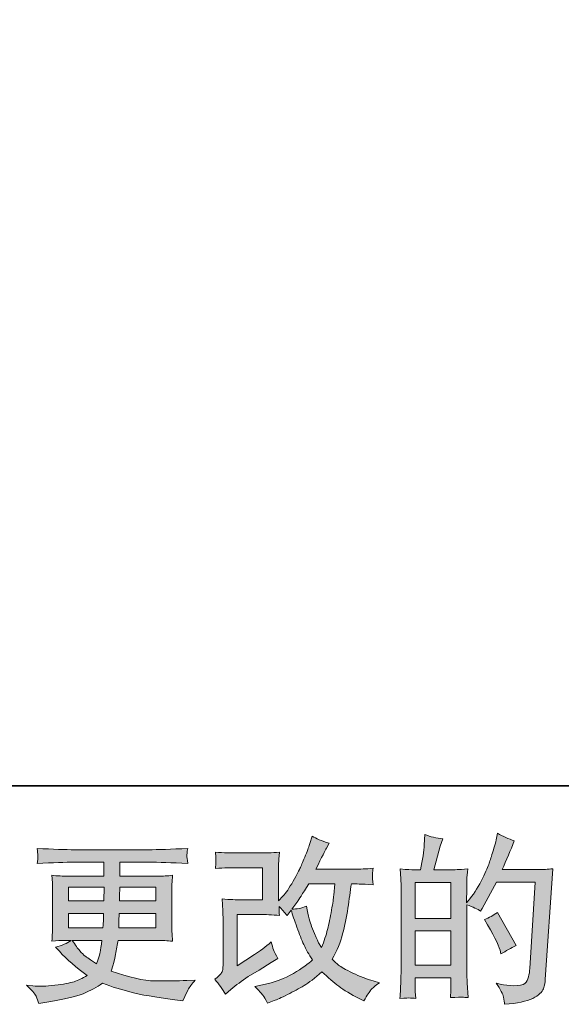
# Model space of a CAD drawing. Units: inches. Extents: x -11840 to 10930, y -8243 to 9824.
# Drawn here: x -2328 to -702, y -8235 to -5277 of the extents above; entities that cross this region are included whole.
import ezdxf

# ---------------------------------------------------------------- set-up
doc = ezdxf.new("R2010")
doc.units = ezdxf.units.IN
doc.header["$MEASUREMENT"] = 0
doc.layers.add('图层 1', color=7, linetype='Continuous')

msp = doc.modelspace()

# ---------------------------------------------------------------- hatches: boundary and pattern name
at = {"layer": '图层 1'}
h = msp.add_hatch(color=7, dxfattribs=at)
h.dxf.hatch_style = 2
edge = h.paths.add_edge_path()
edge.add_spline(control_points=[(-1710.7, -8204.7), (-1710.7, -8204.7), (-1694.7, -8190.9), (-1694.7, -8190.9), (-1678.8, -8177.4), (-1661.3, -8164.4), (-1642.1, -8151.9), (-1642.1, -8151.9), (-1609, -8132.2), (-1609, -8132.2), (-1609, -8132.2), (-1573.3, -8109.3), (-1573.3, -8109.3), (-1573.3, -8109.3), (-1553.1, -8097), (-1553.1, -8097), (-1559.5, -8086), (-1563.7, -8077.3), (-1566.2, -8071.1), (-1568.4, -8064.8), (-1570.8, -8057), (-1573.3, -8047.4), (-1590.7, -8062.7), (-1607.3, -8075.3), (-1622.9, -8085.3), (-1622.9, -8085.3), (-1675.7, -8119.4), (-1675.7, -8119.4), (-1675.7, -8119.4), (-1675.7, -7965.3), (-1675.7, -7965.3), (-1675.7, -7965.3), (-1609, -7965.3), (-1609, -7965.3), (-1590.7, -7965.3), (-1570.7, -7966.1), (-1548.6, -7968), (-1549.3, -7959.1), (-1549.7, -7950), (-1549.7, -7940.8), (-1541.5, -7949.7), (-1533.3, -7958.9), (-1525.2, -7968.5), (-1525.2, -7968.5), (-1513.4, -7952), (-1513.4, -7952), (-1509.2, -7965.8), (-1503.4, -7982.9), (-1496.1, -8003.3), (-1488.8, -8023.8), (-1481.9, -8041.2), (-1475.4, -8055.6), (-1468.6, -8070), (-1460.1, -8085.3), (-1449.4, -8101.3), (-1461.5, -8113.4), (-1480.5, -8127.1), (-1506.5, -8142.3), (-1532.4, -8157.6), (-1563.5, -8169), (-1599.7, -8176.5), (-1599.7, -8176.5), (-1622.3, -8181.3), (-1622.3, -8181.3), (-1610.2, -8193.8), (-1602.3, -8202.2), (-1598.6, -8207), (-1595, -8211.8), (-1590.2, -8220), (-1584.3, -8231.4), (-1584.3, -8231.4), (-1564.4, -8223.9), (-1564.4, -8223.9), (-1556.8, -8221.1), (-1543.5, -8215), (-1524.6, -8205.8), (-1505.8, -8196.6), (-1489.1, -8187.5), (-1474.5, -8178.8), (-1459.9, -8170.1), (-1442.3, -8156.4), (-1421.7, -8137.5), (-1402.5, -8154.6), (-1385.4, -8169), (-1370.5, -8180.7), (-1355.6, -8192.5), (-1334.6, -8204.9), (-1307.6, -8218.1), (-1307.6, -8218.1), (-1294.8, -8224.5), (-1294.8, -8224.5), (-1284.8, -8207.4), (-1277.9, -8196.4), (-1274, -8191.6), (-1270.1, -8186.8), (-1261.4, -8179.7), (-1247.9, -8170.1), (-1247.9, -8170.1), (-1267.1, -8164.7), (-1267.1, -8164.7), (-1286.6, -8159.4), (-1307.2, -8151.4), (-1328.6, -8140.9), (-1350.3, -8130.4), (-1364.2, -8122.6), (-1370.8, -8117.3), (-1377.3, -8111.9), (-1383.8, -8106.1), (-1390.2, -8099.7), (-1375.7, -8073.4), (-1365.2, -8048), (-1358.8, -8023.4), (-1352.4, -7998.9), (-1347.1, -7973.1), (-1343.1, -7946.3), (-1339.1, -7919.5), (-1335.5, -7894.9), (-1332.7, -7872.9), (-1332.7, -7872.9), (-1324.1, -7872.9), (-1324.1, -7872.9), (-1322.7, -7872.9), (-1303.7, -7873.8), (-1267.1, -7875.6), (-1268.5, -7861.9), (-1269.3, -7853.9), (-1269.5, -7851.4), (-1269.6, -7848.9), (-1269.6, -7845.9), (-1269.2, -7842.1), (-1268.8, -7838.4), (-1268.1, -7833.1), (-1267.1, -7826.1), (-1288.8, -7828.3), (-1307.8, -7829.2), (-1324.1, -7828.8), (-1324.1, -7828.8), (-1438.8, -7828.8), (-1438.8, -7828.8), (-1421, -7792.2), (-1410.5, -7771.4), (-1407.3, -7766.1), (-1407.3, -7766.1), (-1398.8, -7751.1), (-1398.8, -7751.1), (-1421.9, -7744), (-1438.9, -7736.9), (-1450, -7729.8), (-1450, -7729.8), (-1456.9, -7752.2), (-1456.9, -7752.2), (-1459, -7758.6), (-1463.5, -7770.3), (-1470.2, -7787.2), (-1477, -7804.1), (-1482.1, -7816.4), (-1485.4, -7823.6), (-1488.8, -7830.9), (-1496.2, -7844.8), (-1507.6, -7865.2), (-1518.9, -7885.7), (-1529.1, -7900.6), (-1538, -7909.9), (-1538, -7909.9), (-1551.3, -7923.7), (-1551.3, -7923.7), (-1551.3, -7923.7), (-1551.3, -7836.3), (-1551.3, -7836.3), (-1551.3, -7827.7), (-1551.3, -7819.6), (-1551.1, -7811.9), (-1550.9, -7804.1), (-1550, -7792.9), (-1548.6, -7778.3), (-1571.9, -7779.7), (-1590.8, -7780.4), (-1605.3, -7780.4), (-1605.3, -7780.4), (-1676.8, -7780.4), (-1676.8, -7780.4), (-1693.8, -7780.4), (-1715.2, -7779.7), (-1740.8, -7778.3), (-1740.8, -7778.3), (-1739.2, -7792.5), (-1739.2, -7792.5), (-1739.2, -7792.5), (-1739.2, -7802.5), (-1739.2, -7802.5), (-1739.2, -7802.5), (-1739.2, -7809.8), (-1739.2, -7809.8), (-1739.5, -7813.7), (-1740, -7819.2), (-1740.8, -7826.7), (-1713, -7825.2), (-1691.2, -7824.5), (-1675.2, -7824.5), (-1675.2, -7824.5), (-1598.9, -7824.5), (-1598.9, -7824.5), (-1598.9, -7824.5), (-1598.9, -7921.2), (-1598.9, -7921.2), (-1598.9, -7921.2), (-1661.7, -7921.2), (-1661.7, -7921.2), (-1678.1, -7921.2), (-1697.6, -7920.3), (-1720.3, -7918.6), (-1720.3, -7918.6), (-1718.7, -7953.8), (-1718.7, -7953.8), (-1718, -7969.9), (-1717.6, -7980.4), (-1717.6, -7985), (-1717.6, -7985), (-1717.6, -8113.5), (-1717.6, -8113.5), (-1717.6, -8120.7), (-1718.2, -8126.3), (-1718.9, -8130.8), (-1719.9, -8135.2), (-1721.6, -8139.1), (-1723.8, -8142.5), (-1726, -8145.9), (-1732.4, -8151.6), (-1742.7, -8159.4), (-1729.9, -8174.3), (-1719.2, -8189.4), (-1710.7, -8204.7)], knot_values=[0, 0, 0, 0, 0.352778, 0.352778, 0.352778, 0.705556, 0.705556, 0.705556, 1.058333, 1.058333, 1.058333, 1.411111, 1.411111, 1.411111, 1.763889, 1.763889, 1.763889, 2.116667, 2.116667, 2.116667, 2.469444, 2.469444, 2.469444, 2.822222, 2.822222, 2.822222, 3.175, 3.175, 3.175, 3.527778, 3.527778, 3.527778, 3.880556, 3.880556, 3.880556, 4.233333, 4.233333, 4.233333, 4.586111, 4.586111, 4.586111, 4.938889, 4.938889, 4.938889, 5.291667, 5.291667, 5.291667, 5.644444, 5.644444, 5.644444, 5.997222, 5.997222, 5.997222, 6.35, 6.35, 6.35, 6.702778, 6.702778, 6.702778, 7.055556, 7.055556, 7.055556, 7.408333, 7.408333, 7.408333, 7.761111, 7.761111, 7.761111, 8.113889, 8.113889, 8.113889, 8.466667, 8.466667, 8.466667, 8.819444, 8.819444, 8.819444, 9.172222, 9.172222, 9.172222, 9.525, 9.525, 9.525, 9.877778, 9.877778, 9.877778, 10.230556, 10.230556, 10.230556, 10.583333, 10.583333, 10.583333, 10.936111, 10.936111, 10.936111, 11.288889, 11.288889, 11.288889, 11.641667, 11.641667, 11.641667, 11.994444, 11.994444, 11.994444, 12.347222, 12.347222, 12.347222, 12.7, 12.7, 12.7, 13.052778, 13.052778, 13.052778, 13.405556, 13.405556, 13.405556, 13.758333, 13.758333, 13.758333, 14.111111, 14.111111, 14.111111, 14.463889, 14.463889, 14.463889, 14.816667, 14.816667, 14.816667, 15.169444, 15.169444, 15.169444, 15.522222, 15.522222, 15.522222, 15.875, 15.875, 15.875, 16.227778, 16.227778, 16.227778, 16.580556, 16.580556, 16.580556, 16.933333, 16.933333, 16.933333, 17.286111, 17.286111, 17.286111, 17.638889, 17.638889, 17.638889, 17.991667, 17.991667, 17.991667, 18.344444, 18.344444, 18.344444, 18.697222, 18.697222, 18.697222, 19.05, 19.05, 19.05, 19.402778, 19.402778, 19.402778, 19.755556, 19.755556, 19.755556, 20.108333, 20.108333, 20.108333, 20.461111, 20.461111, 20.461111, 20.813889, 20.813889, 20.813889, 21.166667, 21.166667, 21.166667, 21.519444, 21.519444, 21.519444, 21.872222, 21.872222, 21.872222, 22.225, 22.225, 22.225, 22.577778, 22.577778, 22.577778, 22.930556, 22.930556, 22.930556, 23.283333, 23.283333, 23.283333, 23.636111, 23.636111, 23.636111, 23.988889, 23.988889, 23.988889, 24.341667, 24.341667, 24.341667, 24.694444, 24.694444, 24.694444, 25.047222, 25.047222, 25.047222, 25.4, 25.4, 25.4, 25.752778, 25.752778, 25.752778, 26.105556, 26.105556, 26.105556, 26.458333, 26.458333, 26.458333, 26.811111, 26.811111, 26.811111, 27.163889, 27.163889, 27.163889, 27.163889], degree=3, periodic=0)
edge.add_line((-1710.7, -8204.7), (-1710.7, -8204.7))
edge = h.paths.add_edge_path()
edge.add_spline(control_points=[(-1511.8, -7949.1), (-1511.8, -7949.1), (-1493.7, -7925.1), (-1493.7, -7925.1), (-1491.2, -7921.9), (-1480, -7904.5), (-1460.1, -7872.9), (-1460.1, -7872.9), (-1382.2, -7872.9), (-1382.2, -7872.9), (-1382.2, -7872.9), (-1385.4, -7907.5), (-1385.4, -7907.5), (-1386.2, -7916.1), (-1388.5, -7931), (-1392.2, -7952.3), (-1395.9, -7973.7), (-1399.8, -7992.9), (-1404.1, -8009.9), (-1408.4, -8027), (-1414.4, -8045.1), (-1422.2, -8064.3), (-1422.2, -8064.3), (-1430.8, -8050.4), (-1430.8, -8050.4), (-1431.8, -8049.4), (-1435.9, -8040), (-1443, -8022.2), (-1443, -8022.2), (-1452.1, -8000.9), (-1452.1, -8000.9), (-1456.4, -7990.2), (-1461.5, -7970.1), (-1467.6, -7940.6), (-1482.1, -7946.3), (-1496.9, -7949.1), (-1511.8, -7949.1)], knot_values=[0, 0, 0, 0, 0.352778, 0.352778, 0.352778, 0.705556, 0.705556, 0.705556, 1.058333, 1.058333, 1.058333, 1.411111, 1.411111, 1.411111, 1.763889, 1.763889, 1.763889, 2.116667, 2.116667, 2.116667, 2.469444, 2.469444, 2.469444, 2.822222, 2.822222, 2.822222, 3.175, 3.175, 3.175, 3.527778, 3.527778, 3.527778, 3.880556, 3.880556, 3.880556, 4.233333, 4.233333, 4.233333, 4.233333], degree=3, periodic=0)
edge.add_line((-1511.8, -7949.1), (-1511.8, -7949.1))
h = msp.add_hatch(color=7, dxfattribs=at)
h.dxf.hatch_style = 2
h.paths.add_polyline_path([(-1141.1, -8014.5), (-1033.7, -8014.5), (-1033.7, -8117.6), (-1141.1, -8117.6)])
h.paths.add_polyline_path([(-1141.1, -7868.8), (-1033.7, -7868.8), (-1033.7, -7976.9), (-1141.1, -7976.9)])
edge = h.paths.add_edge_path()
edge.add_spline(control_points=[(-1155.6, -8216.1), (-1151.9, -8216.5), (-1146.4, -8216.8), (-1139.5, -8217.2), (-1140.5, -8201.5), (-1141.1, -8191), (-1141.1, -8185.7), (-1141.1, -8185.7), (-1141.1, -8155.3), (-1141.1, -8155.3), (-1141.1, -8155.3), (-1033.7, -8155.3), (-1033.7, -8155.3), (-1033.7, -8155.3), (-1033.7, -8185.7), (-1033.7, -8185.7), (-1033.7, -8188.2), (-1033.9, -8192), (-1034.2, -8197.4), (-1034.6, -8202.8), (-1034.8, -8208.5), (-1034.8, -8214.5), (-1015.2, -8213.8), (-1003.5, -8213.4), (-999.7, -8213.6), (-995.8, -8213.8), (-990.1, -8214.2), (-982.3, -8214.5), (-982.3, -8214.5), (-985, -8170.8), (-985, -8170.8), (-985.7, -8160.5), (-986.1, -8146.8), (-986.1, -8129.7), (-986.1, -8129.7), (-986.1, -7935.8), (-986.1, -7935.8), (-967.2, -7942.9), (-953.4, -7949.3), (-944.5, -7955), (-944.5, -7955), (-940.2, -7947.5), (-940.2, -7947.5), (-940.2, -7947.5), (-897, -7868.1), (-897, -7868.1), (-897, -7868.1), (-780.8, -7868.1), (-780.8, -7868.1), (-780.8, -7868.1), (-796.8, -8127.7), (-796.8, -8127.7), (-797.5, -8135.9), (-798.9, -8144.1), (-801, -8152.5), (-803.2, -8160.8), (-806.8, -8167.4), (-812, -8172.2), (-817, -8176.9), (-828.8, -8179.3), (-846.9, -8179), (-859, -8179), (-871.9, -8177.4), (-885.8, -8174.2), (-885.8, -8174.2), (-897.5, -8171.5), (-897.5, -8171.5), (-884.7, -8190.3), (-877.5, -8204.2), (-875.9, -8213.1), (-874.3, -8222), (-873.2, -8229.3), (-872.5, -8234.9), (-834.4, -8232.1), (-806.4, -8226.1), (-788.2, -8217), (-770.1, -8207.9), (-759.4, -8198.3), (-756.2, -8188), (-753, -8177.7), (-751.1, -8168.6), (-750.4, -8160.8), (-750.4, -8160.8), (-728, -7827.7), (-728, -7827.7), (-742.9, -7829.5), (-756.9, -7830.4), (-770.1, -7830.4), (-770.1, -7830.4), (-879.9, -7830.4), (-879.9, -7830.4), (-867.1, -7801.5), (-855.1, -7772.8), (-843.7, -7743.7), (-860.7, -7738), (-877.5, -7730.5), (-893.8, -7721.3), (-893.8, -7721.3), (-897.5, -7740.9), (-897.5, -7740.9), (-899, -7747), (-902.2, -7758.1), (-907.1, -7774.1), (-912.1, -7790.1), (-916, -7802.3), (-918.9, -7811), (-921.7, -7819.7), (-928.5, -7835.2), (-939.1, -7857.1), (-949.8, -7879.1), (-962.4, -7899.4), (-977, -7917.9), (-977, -7917.9), (-986.6, -7930.1), (-986.6, -7930.1), (-986.6, -7930.1), (-986.1, -7885.3), (-986.1, -7885.3), (-986.1, -7874.3), (-986, -7865.6), (-985.8, -7859.2), (-985.6, -7852.8), (-984.8, -7842.5), (-983.4, -7828.4), (-1010.8, -7830.2), (-1026.1, -7831.1), (-1029.6, -7831.1), (-1029.6, -7831.1), (-1085.1, -7831.1), (-1085.1, -7831.1), (-1085.1, -7831.1), (-1073.9, -7789.5), (-1073.9, -7789.5), (-1073.9, -7789.5), (-1065.9, -7760.2), (-1065.9, -7760.2), (-1065.9, -7760.2), (-1058.4, -7738.3), (-1058.4, -7738.3), (-1077.6, -7735.8), (-1095.5, -7731.4), (-1112.3, -7725), (-1112.3, -7725), (-1113.9, -7755.4), (-1113.9, -7755.4), (-1114.9, -7774.9), (-1118.7, -7800.2), (-1125, -7831.1), (-1125, -7831.1), (-1146.2, -7831.1), (-1146.2, -7831.1), (-1151.3, -7831.1), (-1164.5, -7830.2), (-1186.2, -7828.4), (-1186.2, -7828.4), (-1184.1, -7858.1), (-1184.1, -7858.1), (-1183.4, -7867.9), (-1183, -7877.3), (-1183, -7886), (-1183, -7886), (-1183, -8129.9), (-1183, -8129.9), (-1183.4, -8143.6), (-1183.9, -8156.7), (-1184.2, -8169.2), (-1184.8, -8181.6), (-1185.7, -8197.6), (-1186.7, -8217.2), (-1169.7, -8216.1), (-1159.4, -8215.8), (-1155.6, -8216.1)], knot_values=[0, 0, 0, 0, 0.352778, 0.352778, 0.352778, 0.705556, 0.705556, 0.705556, 1.058333, 1.058333, 1.058333, 1.411111, 1.411111, 1.411111, 1.763889, 1.763889, 1.763889, 2.116667, 2.116667, 2.116667, 2.469444, 2.469444, 2.469444, 2.822222, 2.822222, 2.822222, 3.175, 3.175, 3.175, 3.527778, 3.527778, 3.527778, 3.880556, 3.880556, 3.880556, 4.233333, 4.233333, 4.233333, 4.586111, 4.586111, 4.586111, 4.938889, 4.938889, 4.938889, 5.291667, 5.291667, 5.291667, 5.644444, 5.644444, 5.644444, 5.997222, 5.997222, 5.997222, 6.35, 6.35, 6.35, 6.702778, 6.702778, 6.702778, 7.055556, 7.055556, 7.055556, 7.408333, 7.408333, 7.408333, 7.761111, 7.761111, 7.761111, 8.113889, 8.113889, 8.113889, 8.466667, 8.466667, 8.466667, 8.819444, 8.819444, 8.819444, 9.172222, 9.172222, 9.172222, 9.525, 9.525, 9.525, 9.877778, 9.877778, 9.877778, 10.230556, 10.230556, 10.230556, 10.583333, 10.583333, 10.583333, 10.936111, 10.936111, 10.936111, 11.288889, 11.288889, 11.288889, 11.641667, 11.641667, 11.641667, 11.994444, 11.994444, 11.994444, 12.347222, 12.347222, 12.347222, 12.7, 12.7, 12.7, 13.052778, 13.052778, 13.052778, 13.405556, 13.405556, 13.405556, 13.758333, 13.758333, 13.758333, 14.111111, 14.111111, 14.111111, 14.463889, 14.463889, 14.463889, 14.816667, 14.816667, 14.816667, 15.169444, 15.169444, 15.169444, 15.522222, 15.522222, 15.522222, 15.875, 15.875, 15.875, 16.227778, 16.227778, 16.227778, 16.580556, 16.580556, 16.580556, 16.933333, 16.933333, 16.933333, 17.286111, 17.286111, 17.286111, 17.638889, 17.638889, 17.638889, 17.991667, 17.991667, 17.991667, 18.344444, 18.344444, 18.344444, 18.697222, 18.697222, 18.697222, 19.05, 19.05, 19.05, 19.402778, 19.402778, 19.402778, 19.755556, 19.755556, 19.755556, 20.108333, 20.108333, 20.108333, 20.108333], degree=3, periodic=0)
edge.add_line((-1155.6, -8216.1), (-1155.6, -8216.1))
edge = h.paths.add_edge_path()
edge.add_spline(control_points=[(-886.3, -8072.7), (-886.3, -8072.7), (-883.7, -8083.3), (-883.7, -8083.3), (-868.4, -8074.8), (-853.3, -8066.4), (-838.4, -8058.3), (-838.4, -8058.3), (-893.8, -7959.1), (-893.8, -7959.1), (-906.6, -7968), (-919.8, -7974.9), (-933.3, -7979.8), (-906.6, -8024.7), (-891, -8055.6), (-886.3, -8072.7)], knot_values=[0, 0, 0, 0, 0.352778, 0.352778, 0.352778, 0.705556, 0.705556, 0.705556, 1.058333, 1.058333, 1.058333, 1.411111, 1.411111, 1.411111, 1.763889, 1.763889, 1.763889, 1.763889], degree=3, periodic=0)
edge.add_line((-886.3, -8072.7), (-886.3, -8072.7))
h = msp.add_hatch(color=7, dxfattribs=at)
h.dxf.hatch_style = 2
h.paths.add_polyline_path([(-2182, -7883.5), (-2074.7, -7883.5), (-2075.8, -7924.1), (-2182, -7924.1)])
edge = h.paths.add_edge_path()
edge.add_spline(control_points=[(-2182, -7961.8), (-2182, -7961.8), (-2076.3, -7961.8), (-2076.3, -7961.8), (-2076.3, -7961.8), (-2076.8, -7983.6), (-2076.8, -7983.6), (-2077.2, -7986.1), (-2077.8, -7993.2), (-2078.5, -8005.1), (-2078.5, -8005.1), (-2182, -8005.1), (-2182, -8005.1), (-2182, -8005.1), (-2182, -7961.8), (-2182, -7961.8)], knot_values=[0, 0, 0, 0, 1, 1, 1, 2, 2, 2, 3, 3, 3, 4, 4, 4, 5, 5, 5, 5], degree=3, periodic=0)
edge = h.paths.add_edge_path()
edge.add_spline(control_points=[(-2081.3, -8042.8), (-2081.3, -8042.8), (-2082.9, -8054.5), (-2082.9, -8054.5), (-2085, -8069.1), (-2086.6, -8078.5), (-2087.5, -8082.8), (-2088.3, -8087.1), (-2091.6, -8097.4), (-2097.3, -8113.7), (-2116.1, -8101.3), (-2127.7, -8093.3), (-2132, -8089.9), (-2136.3, -8086.5), (-2141.4, -8081.4), (-2147.7, -8074.4), (-2153.9, -8067.5), (-2161.5, -8057), (-2170.4, -8042.8), (-2170.4, -8042.8), (-2081.3, -8042.8), (-2081.3, -8042.8)], knot_values=[0, 0, 0, 0, 1, 1, 1, 2, 2, 2, 3, 3, 3, 4, 4, 4, 5, 5, 5, 6, 6, 6, 7, 7, 7, 7], degree=3, periodic=0)
edge = h.paths.add_edge_path()
edge.add_spline(control_points=[(-2031, -8005.1), (-2031, -8005.1), (-2030.5, -7985.8), (-2030.5, -7985.8), (-2030.5, -7982.8), (-2030.2, -7974.9), (-2029.4, -7961.8), (-2029.4, -7961.8), (-1919.6, -7961.8), (-1919.6, -7961.8), (-1919.6, -7961.8), (-1919.6, -8005.1), (-1919.6, -8005.1), (-1919.6, -8005.1), (-2031, -8005.1), (-2031, -8005.1)], knot_values=[0, 0, 0, 0, 1, 1, 1, 2, 2, 2, 3, 3, 3, 4, 4, 4, 5, 5, 5, 5], degree=3, periodic=0)
edge = h.paths.add_edge_path()
edge.add_spline(control_points=[(-2028.9, -7924.1), (-2028.9, -7924.1), (-2028.3, -7910.8), (-2028.3, -7910.8), (-2028.3, -7906.8), (-2028.2, -7897.8), (-2027.8, -7883.5), (-2027.8, -7883.5), (-1919.6, -7883.5), (-1919.6, -7883.5), (-1919.6, -7883.5), (-1919.6, -7924.1), (-1919.6, -7924.1), (-1919.6, -7924.1), (-2028.9, -7924.1), (-2028.9, -7924.1)], knot_values=[0, 0, 0, 0, 1, 1, 1, 2, 2, 2, 3, 3, 3, 4, 4, 4, 5, 5, 5, 5], degree=3, periodic=0)
edge = h.paths.add_edge_path()
edge.add_spline(control_points=[(-2279.1, -8210.8), (-2275.6, -8218.6), (-2272.8, -8225.7), (-2270.6, -8232.1), (-2270.6, -8232.1), (-2240.7, -8227.3), (-2240.7, -8227.3), (-2194.5, -8220.2), (-2160.2, -8212), (-2138, -8203), (-2115.8, -8193.9), (-2096.4, -8183.6), (-2080, -8171.8), (-2050.5, -8182.5), (-2021.8, -8191.4), (-1993.6, -8198.7), (-1965.5, -8206), (-1921.7, -8213.6), (-1862.3, -8221.4), (-1862.3, -8221.4), (-1838.9, -8224.6), (-1838.9, -8224.6), (-1838.9, -8224.6), (-1832.5, -8211.3), (-1832.5, -8211.3), (-1832.5, -8211.3), (-1823.4, -8192.1), (-1823.4, -8192.1), (-1818.7, -8183.6), (-1811.3, -8173.6), (-1801, -8162.2), (-1801, -8162.2), (-1826.6, -8163.3), (-1826.6, -8163.3), (-1854.7, -8164.7), (-1886.4, -8165.1), (-1921.5, -8164.6), (-1956.8, -8164), (-2000.9, -8154.3), (-2053.9, -8135.1), (-2053.9, -8135.1), (-2047.5, -8116.4), (-2047.5, -8116.4), (-2046.1, -8111.8), (-2043.8, -8101.5), (-2040.6, -8085.5), (-2037.4, -8069.5), (-2034.9, -8055.2), (-2033.1, -8042.8), (-2033.1, -8042.8), (-1915.1, -8042.8), (-1915.1, -8042.8), (-1900.5, -8042.8), (-1885.3, -8043.7), (-1869.3, -8045.5), (-1869.3, -8045.5), (-1870.9, -8023.1), (-1870.9, -8023.1), (-1871.5, -8013.7), (-1871.9, -8005.5), (-1871.9, -7998.7), (-1871.9, -7998.7), (-1871.9, -7892.1), (-1871.9, -7892.1), (-1871.9, -7887.1), (-1871.6, -7880.9), (-1871.2, -7873.4), (-1870.6, -7866), (-1870, -7857.4), (-1869.3, -7847.5), (-1884.2, -7849.2), (-1898.4, -7850.1), (-1911.9, -7850.1), (-1911.9, -7850.1), (-2027.6, -7850.1), (-2027.6, -7850.1), (-2027.6, -7850.1), (-2027.6, -7808.2), (-2027.6, -7808.2), (-2027.6, -7808.2), (-1941.2, -7808.2), (-1941.2, -7808.2), (-1911.7, -7808.2), (-1872.6, -7809.4), (-1823.9, -7811.9), (-1825.4, -7799.3), (-1826.1, -7791.8), (-1826.3, -7789.9), (-1826.5, -7787.7), (-1826.4, -7784.9), (-1826, -7781.3), (-1825.8, -7777.8), (-1825, -7773), (-1823.9, -7766.7), (-1873.4, -7769.3), (-1912.7, -7770.5), (-1941.8, -7770.5), (-1941.8, -7770.5), (-2163.3, -7770.5), (-2163.3, -7770.5), (-2190.6, -7770.5), (-2228.1, -7769.3), (-2275.8, -7766.7), (-2274.7, -7776.4), (-2274, -7783.3), (-2273.9, -7787.7), (-2273.7, -7792.2), (-2273.7, -7795.7), (-2273.9, -7798.2), (-2274, -7800.7), (-2274.7, -7805.3), (-2275.8, -7811.9), (-2227.8, -7809.4), (-2190.4, -7808.2), (-2163.7, -7808.2), (-2163.7, -7808.2), (-2075.3, -7808.2), (-2075.3, -7808.2), (-2075.3, -7808.2), (-2075.3, -7850.1), (-2075.3, -7850.1), (-2075.3, -7850.1), (-2183.7, -7850.1), (-2183.7, -7850.1), (-2199, -7850.1), (-2215, -7849.2), (-2231.7, -7847.5), (-2231.7, -7847.5), (-2230.1, -7870.2), (-2230.1, -7870.2), (-2229.7, -7874.8), (-2229.5, -7882.1), (-2229.5, -7892.1), (-2229.5, -7892.1), (-2229.5, -7999.3), (-2229.5, -7999.3), (-2229.5, -8007.1), (-2229.7, -8014.2), (-2230.1, -8020.4), (-2230.4, -8026.8), (-2231, -8035.2), (-2231.7, -8045.5), (-2217.1, -8043.7), (-2203.4, -8042.8), (-2190.6, -8042.8), (-2190.6, -8042.8), (-2174.1, -8042.8), (-2174.1, -8042.8), (-2186.2, -8051.7), (-2201.6, -8058.4), (-2220.4, -8063.1), (-2220.4, -8063.1), (-2209.2, -8075.3), (-2209.2, -8075.3), (-2186.2, -8100.9), (-2158.4, -8125.3), (-2126, -8148.4), (-2139.9, -8156.9), (-2152.9, -8163.1), (-2165.2, -8167), (-2177.5, -8171), (-2196.7, -8174.5), (-2222.6, -8177.7), (-2248.6, -8180.9), (-2270.6, -8181.4), (-2288.7, -8179.3), (-2288.7, -8179.3), (-2307.9, -8177.2), (-2307.9, -8177.2), (-2292.3, -8191.8), (-2282.7, -8203), (-2279.1, -8210.8)], knot_values=[0, 0, 0, 0, 0.352778, 0.352778, 0.352778, 0.705556, 0.705556, 0.705556, 1.058333, 1.058333, 1.058333, 1.411111, 1.411111, 1.411111, 1.763889, 1.763889, 1.763889, 2.116667, 2.116667, 2.116667, 2.469444, 2.469444, 2.469444, 2.822222, 2.822222, 2.822222, 3.175, 3.175, 3.175, 3.527778, 3.527778, 3.527778, 3.880556, 3.880556, 3.880556, 4.233333, 4.233333, 4.233333, 4.586111, 4.586111, 4.586111, 4.938889, 4.938889, 4.938889, 5.291667, 5.291667, 5.291667, 5.644444, 5.644444, 5.644444, 5.997222, 5.997222, 5.997222, 6.35, 6.35, 6.35, 6.702778, 6.702778, 6.702778, 7.055556, 7.055556, 7.055556, 7.408333, 7.408333, 7.408333, 7.761111, 7.761111, 7.761111, 8.113889, 8.113889, 8.113889, 8.466667, 8.466667, 8.466667, 8.819444, 8.819444, 8.819444, 9.172222, 9.172222, 9.172222, 9.525, 9.525, 9.525, 9.877778, 9.877778, 9.877778, 10.230556, 10.230556, 10.230556, 10.583333, 10.583333, 10.583333, 10.936111, 10.936111, 10.936111, 11.288889, 11.288889, 11.288889, 11.641667, 11.641667, 11.641667, 11.994444, 11.994444, 11.994444, 12.347222, 12.347222, 12.347222, 12.7, 12.7, 12.7, 13.052778, 13.052778, 13.052778, 13.405556, 13.405556, 13.405556, 13.758333, 13.758333, 13.758333, 14.111111, 14.111111, 14.111111, 14.463889, 14.463889, 14.463889, 14.816667, 14.816667, 14.816667, 15.169444, 15.169444, 15.169444, 15.522222, 15.522222, 15.522222, 15.875, 15.875, 15.875, 16.227778, 16.227778, 16.227778, 16.580556, 16.580556, 16.580556, 16.933333, 16.933333, 16.933333, 17.286111, 17.286111, 17.286111, 17.638889, 17.638889, 17.638889, 17.991667, 17.991667, 17.991667, 18.344444, 18.344444, 18.344444, 18.697222, 18.697222, 18.697222, 19.05, 19.05, 19.05, 19.402778, 19.402778, 19.402778, 19.755556, 19.755556, 19.755556, 20.108333, 20.108333, 20.108333, 20.108333], degree=3, periodic=0)
edge.add_line((-2279.1, -8210.8), (-2279.1, -8210.8))

# ---------------------------------------------------------------- linework, layer by layer
at = {"layer": '图层 1', "color": 7, "lineweight": 35}
msp.add_lwpolyline([(10929.7, -7578.3), (-11771.2, -7578.3), (-11771.2, 7125.8), (10929.7, 7125.8), (10929.7, -7578.3)], dxfattribs=at)
at = {"layer": '图层 1', "color": 7, "lineweight": 0}
for points in [[(-2182, -7883.5), (-2074.7, -7883.5), (-2075.8, -7924.1), (-2182, -7924.1), (-2182, -7883.5)], [(-1141.1, -7868.8), (-1033.7, -7868.8), (-1033.7, -7976.9), (-1141.1, -7976.9), (-1141.1, -7868.8)], [(-1141.1, -8014.5), (-1033.7, -8014.5), (-1033.7, -8117.6), (-1141.1, -8117.6), (-1141.1, -8014.5)]]:
    msp.add_lwpolyline(points, dxfattribs=at)
for points, knots in [([(-1710.7, -8204.7), (-1710.7, -8204.7), (-1694.7, -8190.9), (-1694.7, -8190.9), (-1678.8, -8177.4), (-1661.3, -8164.4), (-1642.1, -8151.9), (-1642.1, -8151.9), (-1609, -8132.2), (-1609, -8132.2), (-1609, -8132.2), (-1573.3, -8109.3), (-1573.3, -8109.3), (-1573.3, -8109.3), (-1553.1, -8097), (-1553.1, -8097), (-1559.5, -8086), (-1563.7, -8077.3), (-1566.2, -8071.1), (-1568.4, -8064.8), (-1570.8, -8057), (-1573.3, -8047.4), (-1590.7, -8062.7), (-1607.3, -8075.3), (-1622.9, -8085.3), (-1622.9, -8085.3), (-1675.7, -8119.4), (-1675.7, -8119.4), (-1675.7, -8119.4), (-1675.7, -7965.3), (-1675.7, -7965.3), (-1675.7, -7965.3), (-1609, -7965.3), (-1609, -7965.3), (-1590.7, -7965.3), (-1570.7, -7966.1), (-1548.6, -7968), (-1549.3, -7959.1), (-1549.7, -7950), (-1549.7, -7940.8), (-1541.5, -7949.7), (-1533.3, -7958.9), (-1525.2, -7968.5), (-1525.2, -7968.5), (-1513.4, -7952), (-1513.4, -7952), (-1509.2, -7965.8), (-1503.4, -7982.9), (-1496.1, -8003.3), (-1488.8, -8023.8), (-1481.9, -8041.2), (-1475.4, -8055.6), (-1468.6, -8070), (-1460.1, -8085.3), (-1449.4, -8101.3), (-1461.5, -8113.4), (-1480.5, -8127.1), (-1506.5, -8142.3), (-1532.4, -8157.6), (-1563.5, -8169), (-1599.7, -8176.5), (-1599.7, -8176.5), (-1622.3, -8181.3), (-1622.3, -8181.3), (-1610.2, -8193.8), (-1602.3, -8202.2), (-1598.6, -8207), (-1595, -8211.8), (-1590.2, -8220), (-1584.3, -8231.4), (-1584.3, -8231.4), (-1564.4, -8223.9), (-1564.4, -8223.9), (-1556.8, -8221.1), (-1543.5, -8215), (-1524.6, -8205.8), (-1505.8, -8196.6), (-1489.1, -8187.5), (-1474.5, -8178.8), (-1459.9, -8170.1), (-1442.3, -8156.4), (-1421.7, -8137.5), (-1402.5, -8154.6), (-1385.4, -8169), (-1370.5, -8180.7), (-1355.6, -8192.5), (-1334.6, -8204.9), (-1307.6, -8218.1), (-1307.6, -8218.1), (-1294.8, -8224.5), (-1294.8, -8224.5), (-1284.8, -8207.4), (-1277.9, -8196.4), (-1274, -8191.6), (-1270.1, -8186.8), (-1261.4, -8179.7), (-1247.9, -8170.1), (-1247.9, -8170.1), (-1267.1, -8164.7), (-1267.1, -8164.7), (-1286.6, -8159.4), (-1307.2, -8151.4), (-1328.6, -8140.9), (-1350.3, -8130.4), (-1364.2, -8122.6), (-1370.8, -8117.3), (-1377.3, -8111.9), (-1383.8, -8106.1), (-1390.2, -8099.7), (-1375.7, -8073.4), (-1365.2, -8048), (-1358.8, -8023.4), (-1352.4, -7998.9), (-1347.1, -7973.1), (-1343.1, -7946.3), (-1339.1, -7919.5), (-1335.5, -7894.9), (-1332.7, -7872.9), (-1332.7, -7872.9), (-1324.1, -7872.9), (-1324.1, -7872.9), (-1322.7, -7872.9), (-1303.7, -7873.8), (-1267.1, -7875.6), (-1268.5, -7861.9), (-1269.3, -7853.9), (-1269.5, -7851.4), (-1269.6, -7848.9), (-1269.6, -7845.9), (-1269.2, -7842.1), (-1268.8, -7838.4), (-1268.1, -7833.1), (-1267.1, -7826.1), (-1288.8, -7828.3), (-1307.8, -7829.2), (-1324.1, -7828.8), (-1324.1, -7828.8), (-1438.8, -7828.8), (-1438.8, -7828.8), (-1421, -7792.2), (-1410.5, -7771.4), (-1407.3, -7766.1), (-1407.3, -7766.1), (-1398.8, -7751.1), (-1398.8, -7751.1), (-1421.9, -7744), (-1438.9, -7736.9), (-1450, -7729.8), (-1450, -7729.8), (-1456.9, -7752.2), (-1456.9, -7752.2), (-1459, -7758.6), (-1463.5, -7770.3), (-1470.2, -7787.2), (-1477, -7804.1), (-1482.1, -7816.4), (-1485.4, -7823.6), (-1488.8, -7830.9), (-1496.2, -7844.8), (-1507.6, -7865.2), (-1518.9, -7885.7), (-1529.1, -7900.6), (-1538, -7909.9), (-1538, -7909.9), (-1551.3, -7923.7), (-1551.3, -7923.7), (-1551.3, -7923.7), (-1551.3, -7836.3), (-1551.3, -7836.3), (-1551.3, -7827.7), (-1551.3, -7819.6), (-1551.1, -7811.9), (-1550.9, -7804.1), (-1550, -7792.9), (-1548.6, -7778.3), (-1571.9, -7779.7), (-1590.8, -7780.4), (-1605.3, -7780.4), (-1605.3, -7780.4), (-1676.8, -7780.4), (-1676.8, -7780.4), (-1693.8, -7780.4), (-1715.2, -7779.7), (-1740.8, -7778.3), (-1740.8, -7778.3), (-1739.2, -7792.5), (-1739.2, -7792.5), (-1739.2, -7792.5), (-1739.2, -7802.5), (-1739.2, -7802.5), (-1739.2, -7802.5), (-1739.2, -7809.8), (-1739.2, -7809.8), (-1739.5, -7813.7), (-1740, -7819.2), (-1740.8, -7826.7), (-1713, -7825.2), (-1691.2, -7824.5), (-1675.2, -7824.5), (-1675.2, -7824.5), (-1598.9, -7824.5), (-1598.9, -7824.5), (-1598.9, -7824.5), (-1598.9, -7921.2), (-1598.9, -7921.2), (-1598.9, -7921.2), (-1661.7, -7921.2), (-1661.7, -7921.2), (-1678.1, -7921.2), (-1697.6, -7920.3), (-1720.3, -7918.6), (-1720.3, -7918.6), (-1718.7, -7953.8), (-1718.7, -7953.8), (-1718, -7969.9), (-1717.6, -7980.4), (-1717.6, -7985), (-1717.6, -7985), (-1717.6, -8113.5), (-1717.6, -8113.5), (-1717.6, -8120.7), (-1718.2, -8126.3), (-1718.9, -8130.8), (-1719.9, -8135.2), (-1721.6, -8139.1), (-1723.8, -8142.5), (-1726, -8145.9), (-1732.4, -8151.6), (-1742.7, -8159.4), (-1729.9, -8174.3), (-1719.2, -8189.4), (-1710.7, -8204.7)], [0, 0, 0, 0, 1, 1, 1, 2, 2, 2, 3, 3, 3, 4, 4, 4, 5, 5, 5, 6, 6, 6, 7, 7, 7, 8, 8, 8, 9, 9, 9, 10, 10, 10, 11, 11, 11, 12, 12, 12, 13, 13, 13, 14, 14, 14, 15, 15, 15, 16, 16, 16, 17, 17, 17, 18, 18, 18, 19, 19, 19, 20, 20, 20, 21, 21, 21, 22, 22, 22, 23, 23, 23, 24, 24, 24, 25, 25, 25, 26, 26, 26, 27, 27, 27, 28, 28, 28, 29, 29, 29, 30, 30, 30, 31, 31, 31, 32, 32, 32, 33, 33, 33, 34, 34, 34, 35, 35, 35, 36, 36, 36, 37, 37, 37, 38, 38, 38, 39, 39, 39, 40, 40, 40, 41, 41, 41, 42, 42, 42, 43, 43, 43, 44, 44, 44, 45, 45, 45, 46, 46, 46, 47, 47, 47, 48, 48, 48, 49, 49, 49, 50, 50, 50, 51, 51, 51, 52, 52, 52, 53, 53, 53, 54, 54, 54, 55, 55, 55, 56, 56, 56, 57, 57, 57, 58, 58, 58, 59, 59, 59, 60, 60, 60, 61, 61, 61, 62, 62, 62, 63, 63, 63, 64, 64, 64, 65, 65, 65, 66, 66, 66, 67, 67, 67, 68, 68, 68, 69, 69, 69, 70, 70, 70, 71, 71, 71, 72, 72, 72, 73, 73, 73, 74, 74, 74, 75, 75, 75, 76, 76, 76, 77, 77, 77, 77]), ([(-1155.6, -8216.1), (-1151.9, -8216.5), (-1146.4, -8216.8), (-1139.5, -8217.2), (-1140.5, -8201.5), (-1141.1, -8191), (-1141.1, -8185.7), (-1141.1, -8185.7), (-1141.1, -8155.3), (-1141.1, -8155.3), (-1141.1, -8155.3), (-1033.7, -8155.3), (-1033.7, -8155.3), (-1033.7, -8155.3), (-1033.7, -8185.7), (-1033.7, -8185.7), (-1033.7, -8188.2), (-1033.9, -8192), (-1034.2, -8197.4), (-1034.6, -8202.8), (-1034.8, -8208.5), (-1034.8, -8214.5), (-1015.2, -8213.8), (-1003.5, -8213.4), (-999.7, -8213.6), (-995.8, -8213.8), (-990.1, -8214.2), (-982.3, -8214.5), (-982.3, -8214.5), (-985, -8170.8), (-985, -8170.8), (-985.7, -8160.5), (-986.1, -8146.8), (-986.1, -8129.7), (-986.1, -8129.7), (-986.1, -7935.8), (-986.1, -7935.8), (-967.2, -7942.9), (-953.4, -7949.3), (-944.5, -7955), (-944.5, -7955), (-940.2, -7947.5), (-940.2, -7947.5), (-940.2, -7947.5), (-897, -7868.1), (-897, -7868.1), (-897, -7868.1), (-780.8, -7868.1), (-780.8, -7868.1), (-780.8, -7868.1), (-796.8, -8127.7), (-796.8, -8127.7), (-797.5, -8135.9), (-798.9, -8144.1), (-801, -8152.5), (-803.2, -8160.8), (-806.8, -8167.4), (-812, -8172.2), (-817, -8176.9), (-828.8, -8179.3), (-846.9, -8179), (-859, -8179), (-871.9, -8177.4), (-885.8, -8174.2), (-885.8, -8174.2), (-897.5, -8171.5), (-897.5, -8171.5), (-884.7, -8190.3), (-877.5, -8204.2), (-875.9, -8213.1), (-874.3, -8222), (-873.2, -8229.3), (-872.5, -8234.9), (-834.4, -8232.1), (-806.4, -8226.1), (-788.2, -8217), (-770.1, -8207.9), (-759.4, -8198.3), (-756.2, -8188), (-753, -8177.7), (-751.1, -8168.6), (-750.4, -8160.8), (-750.4, -8160.8), (-728, -7827.7), (-728, -7827.7), (-742.9, -7829.5), (-756.9, -7830.4), (-770.1, -7830.4), (-770.1, -7830.4), (-879.9, -7830.4), (-879.9, -7830.4), (-867.1, -7801.5), (-855.1, -7772.8), (-843.7, -7743.7), (-860.7, -7738), (-877.5, -7730.5), (-893.8, -7721.3), (-893.8, -7721.3), (-897.5, -7740.9), (-897.5, -7740.9), (-899, -7747), (-902.2, -7758.1), (-907.1, -7774.1), (-912.1, -7790.1), (-916, -7802.3), (-918.9, -7811), (-921.7, -7819.7), (-928.5, -7835.2), (-939.1, -7857.1), (-949.8, -7879.1), (-962.4, -7899.4), (-977, -7917.9), (-977, -7917.9), (-986.6, -7930.1), (-986.6, -7930.1), (-986.6, -7930.1), (-986.1, -7885.3), (-986.1, -7885.3), (-986.1, -7874.3), (-986, -7865.6), (-985.8, -7859.2), (-985.6, -7852.8), (-984.8, -7842.5), (-983.4, -7828.4), (-1010.8, -7830.2), (-1026.1, -7831.1), (-1029.6, -7831.1), (-1029.6, -7831.1), (-1085.1, -7831.1), (-1085.1, -7831.1), (-1085.1, -7831.1), (-1073.9, -7789.5), (-1073.9, -7789.5), (-1073.9, -7789.5), (-1065.9, -7760.2), (-1065.9, -7760.2), (-1065.9, -7760.2), (-1058.4, -7738.3), (-1058.4, -7738.3), (-1077.6, -7735.8), (-1095.5, -7731.4), (-1112.3, -7725), (-1112.3, -7725), (-1113.9, -7755.4), (-1113.9, -7755.4), (-1114.9, -7774.9), (-1118.7, -7800.2), (-1125, -7831.1), (-1125, -7831.1), (-1146.2, -7831.1), (-1146.2, -7831.1), (-1151.3, -7831.1), (-1164.5, -7830.2), (-1186.2, -7828.4), (-1186.2, -7828.4), (-1184.1, -7858.1), (-1184.1, -7858.1), (-1183.4, -7867.9), (-1183, -7877.3), (-1183, -7886), (-1183, -7886), (-1183, -8129.9), (-1183, -8129.9), (-1183.4, -8143.6), (-1183.9, -8156.7), (-1184.2, -8169.2), (-1184.8, -8181.6), (-1185.7, -8197.6), (-1186.7, -8217.2), (-1169.7, -8216.1), (-1159.4, -8215.8), (-1155.6, -8216.1)], [0, 0, 0, 0, 1, 1, 1, 2, 2, 2, 3, 3, 3, 4, 4, 4, 5, 5, 5, 6, 6, 6, 7, 7, 7, 8, 8, 8, 9, 9, 9, 10, 10, 10, 11, 11, 11, 12, 12, 12, 13, 13, 13, 14, 14, 14, 15, 15, 15, 16, 16, 16, 17, 17, 17, 18, 18, 18, 19, 19, 19, 20, 20, 20, 21, 21, 21, 22, 22, 22, 23, 23, 23, 24, 24, 24, 25, 25, 25, 26, 26, 26, 27, 27, 27, 28, 28, 28, 29, 29, 29, 30, 30, 30, 31, 31, 31, 32, 32, 32, 33, 33, 33, 34, 34, 34, 35, 35, 35, 36, 36, 36, 37, 37, 37, 38, 38, 38, 39, 39, 39, 40, 40, 40, 41, 41, 41, 42, 42, 42, 43, 43, 43, 44, 44, 44, 45, 45, 45, 46, 46, 46, 47, 47, 47, 48, 48, 48, 49, 49, 49, 50, 50, 50, 51, 51, 51, 52, 52, 52, 53, 53, 53, 54, 54, 54, 55, 55, 55, 56, 56, 56, 57, 57, 57, 57]), ([(-2279.1, -8210.8), (-2275.6, -8218.6), (-2272.8, -8225.7), (-2270.6, -8232.1), (-2270.6, -8232.1), (-2240.7, -8227.3), (-2240.7, -8227.3), (-2194.5, -8220.2), (-2160.2, -8212), (-2138, -8203), (-2115.8, -8193.9), (-2096.4, -8183.6), (-2080, -8171.8), (-2050.5, -8182.5), (-2021.8, -8191.4), (-1993.6, -8198.7), (-1965.5, -8206), (-1921.7, -8213.6), (-1862.3, -8221.4), (-1862.3, -8221.4), (-1838.9, -8224.6), (-1838.9, -8224.6), (-1838.9, -8224.6), (-1832.5, -8211.3), (-1832.5, -8211.3), (-1832.5, -8211.3), (-1823.4, -8192.1), (-1823.4, -8192.1), (-1818.7, -8183.6), (-1811.3, -8173.6), (-1801, -8162.2), (-1801, -8162.2), (-1826.6, -8163.3), (-1826.6, -8163.3), (-1854.7, -8164.7), (-1886.4, -8165.1), (-1921.5, -8164.6), (-1956.8, -8164), (-2000.9, -8154.3), (-2053.9, -8135.1), (-2053.9, -8135.1), (-2047.5, -8116.4), (-2047.5, -8116.4), (-2046.1, -8111.8), (-2043.8, -8101.5), (-2040.6, -8085.5), (-2037.4, -8069.5), (-2034.9, -8055.2), (-2033.1, -8042.8), (-2033.1, -8042.8), (-1915.1, -8042.8), (-1915.1, -8042.8), (-1900.5, -8042.8), (-1885.3, -8043.7), (-1869.3, -8045.5), (-1869.3, -8045.5), (-1870.9, -8023.1), (-1870.9, -8023.1), (-1871.5, -8013.7), (-1871.9, -8005.5), (-1871.9, -7998.7), (-1871.9, -7998.7), (-1871.9, -7892.1), (-1871.9, -7892.1), (-1871.9, -7887.1), (-1871.6, -7880.9), (-1871.2, -7873.4), (-1870.6, -7866), (-1870, -7857.4), (-1869.3, -7847.5), (-1884.2, -7849.2), (-1898.4, -7850.1), (-1911.9, -7850.1), (-1911.9, -7850.1), (-2027.6, -7850.1), (-2027.6, -7850.1), (-2027.6, -7850.1), (-2027.6, -7808.2), (-2027.6, -7808.2), (-2027.6, -7808.2), (-1941.2, -7808.2), (-1941.2, -7808.2), (-1911.7, -7808.2), (-1872.6, -7809.4), (-1823.9, -7811.9), (-1825.4, -7799.3), (-1826.1, -7791.8), (-1826.3, -7789.9), (-1826.5, -7787.7), (-1826.4, -7784.9), (-1826, -7781.3), (-1825.8, -7777.8), (-1825, -7773), (-1823.9, -7766.7), (-1873.4, -7769.3), (-1912.7, -7770.5), (-1941.8, -7770.5), (-1941.8, -7770.5), (-2163.3, -7770.5), (-2163.3, -7770.5), (-2190.6, -7770.5), (-2228.1, -7769.3), (-2275.8, -7766.7), (-2274.7, -7776.4), (-2274, -7783.3), (-2273.9, -7787.7), (-2273.7, -7792.2), (-2273.7, -7795.7), (-2273.9, -7798.2), (-2274, -7800.7), (-2274.7, -7805.3), (-2275.8, -7811.9), (-2227.8, -7809.4), (-2190.4, -7808.2), (-2163.7, -7808.2), (-2163.7, -7808.2), (-2075.3, -7808.2), (-2075.3, -7808.2), (-2075.3, -7808.2), (-2075.3, -7850.1), (-2075.3, -7850.1), (-2075.3, -7850.1), (-2183.7, -7850.1), (-2183.7, -7850.1), (-2199, -7850.1), (-2215, -7849.2), (-2231.7, -7847.5), (-2231.7, -7847.5), (-2230.1, -7870.2), (-2230.1, -7870.2), (-2229.7, -7874.8), (-2229.5, -7882.1), (-2229.5, -7892.1), (-2229.5, -7892.1), (-2229.5, -7999.3), (-2229.5, -7999.3), (-2229.5, -8007.1), (-2229.7, -8014.2), (-2230.1, -8020.4), (-2230.4, -8026.8), (-2231, -8035.2), (-2231.7, -8045.5), (-2217.1, -8043.7), (-2203.4, -8042.8), (-2190.6, -8042.8), (-2190.6, -8042.8), (-2174.1, -8042.8), (-2174.1, -8042.8), (-2186.2, -8051.7), (-2201.6, -8058.4), (-2220.4, -8063.1), (-2220.4, -8063.1), (-2209.2, -8075.3), (-2209.2, -8075.3), (-2186.2, -8100.9), (-2158.4, -8125.3), (-2126, -8148.4), (-2139.9, -8156.9), (-2152.9, -8163.1), (-2165.2, -8167), (-2177.5, -8171), (-2196.7, -8174.5), (-2222.6, -8177.7), (-2248.6, -8180.9), (-2270.6, -8181.4), (-2288.7, -8179.3), (-2288.7, -8179.3), (-2307.9, -8177.2), (-2307.9, -8177.2), (-2292.3, -8191.8), (-2282.7, -8203), (-2279.1, -8210.8)], [0, 0, 0, 0, 1, 1, 1, 2, 2, 2, 3, 3, 3, 4, 4, 4, 5, 5, 5, 6, 6, 6, 7, 7, 7, 8, 8, 8, 9, 9, 9, 10, 10, 10, 11, 11, 11, 12, 12, 12, 13, 13, 13, 14, 14, 14, 15, 15, 15, 16, 16, 16, 17, 17, 17, 18, 18, 18, 19, 19, 19, 20, 20, 20, 21, 21, 21, 22, 22, 22, 23, 23, 23, 24, 24, 24, 25, 25, 25, 26, 26, 26, 27, 27, 27, 28, 28, 28, 29, 29, 29, 30, 30, 30, 31, 31, 31, 32, 32, 32, 33, 33, 33, 34, 34, 34, 35, 35, 35, 36, 36, 36, 37, 37, 37, 38, 38, 38, 39, 39, 39, 40, 40, 40, 41, 41, 41, 42, 42, 42, 43, 43, 43, 44, 44, 44, 45, 45, 45, 46, 46, 46, 47, 47, 47, 48, 48, 48, 49, 49, 49, 50, 50, 50, 51, 51, 51, 52, 52, 52, 53, 53, 53, 54, 54, 54, 55, 55, 55, 56, 56, 56, 57, 57, 57, 57]), ([(-2028.9, -7924.1), (-2028.9, -7924.1), (-2028.3, -7910.8), (-2028.3, -7910.8), (-2028.3, -7906.8), (-2028.2, -7897.8), (-2027.8, -7883.5), (-2027.8, -7883.5), (-1919.6, -7883.5), (-1919.6, -7883.5), (-1919.6, -7883.5), (-1919.6, -7924.1), (-1919.6, -7924.1), (-1919.6, -7924.1), (-2028.9, -7924.1), (-2028.9, -7924.1)], [0, 0, 0, 0, 1, 1, 1, 2, 2, 2, 3, 3, 3, 4, 4, 4, 5, 5, 5, 5]), ([(-1511.8, -7949.1), (-1511.8, -7949.1), (-1493.7, -7925.1), (-1493.7, -7925.1), (-1491.2, -7921.9), (-1480, -7904.5), (-1460.1, -7872.9), (-1460.1, -7872.9), (-1382.2, -7872.9), (-1382.2, -7872.9), (-1382.2, -7872.9), (-1385.4, -7907.5), (-1385.4, -7907.5), (-1386.2, -7916.1), (-1388.5, -7931), (-1392.2, -7952.3), (-1395.9, -7973.7), (-1399.8, -7992.9), (-1404.1, -8009.9), (-1408.4, -8027), (-1414.4, -8045.1), (-1422.2, -8064.3), (-1422.2, -8064.3), (-1430.8, -8050.4), (-1430.8, -8050.4), (-1431.8, -8049.4), (-1435.9, -8040), (-1443, -8022.2), (-1443, -8022.2), (-1452.1, -8000.9), (-1452.1, -8000.9), (-1456.4, -7990.2), (-1461.5, -7970.1), (-1467.6, -7940.6), (-1482.1, -7946.3), (-1496.9, -7949.1), (-1511.8, -7949.1)], [0, 0, 0, 0, 1, 1, 1, 2, 2, 2, 3, 3, 3, 4, 4, 4, 5, 5, 5, 6, 6, 6, 7, 7, 7, 8, 8, 8, 9, 9, 9, 10, 10, 10, 11, 11, 11, 12, 12, 12, 12]), ([(-2182, -7961.8), (-2182, -7961.8), (-2076.3, -7961.8), (-2076.3, -7961.8), (-2076.3, -7961.8), (-2076.8, -7983.6), (-2076.8, -7983.6), (-2077.2, -7986.1), (-2077.8, -7993.2), (-2078.5, -8005.1), (-2078.5, -8005.1), (-2182, -8005.1), (-2182, -8005.1), (-2182, -8005.1), (-2182, -7961.8), (-2182, -7961.8)], [0, 0, 0, 0, 1, 1, 1, 2, 2, 2, 3, 3, 3, 4, 4, 4, 5, 5, 5, 5]), ([(-2031, -8005.1), (-2031, -8005.1), (-2030.5, -7985.8), (-2030.5, -7985.8), (-2030.5, -7982.8), (-2030.2, -7974.9), (-2029.4, -7961.8), (-2029.4, -7961.8), (-1919.6, -7961.8), (-1919.6, -7961.8), (-1919.6, -7961.8), (-1919.6, -8005.1), (-1919.6, -8005.1), (-1919.6, -8005.1), (-2031, -8005.1), (-2031, -8005.1)], [0, 0, 0, 0, 1, 1, 1, 2, 2, 2, 3, 3, 3, 4, 4, 4, 5, 5, 5, 5]), ([(-886.3, -8072.7), (-886.3, -8072.7), (-883.7, -8083.3), (-883.7, -8083.3), (-868.4, -8074.8), (-853.3, -8066.4), (-838.4, -8058.3), (-838.4, -8058.3), (-893.8, -7959.1), (-893.8, -7959.1), (-906.6, -7968), (-919.8, -7974.9), (-933.3, -7979.8), (-906.6, -8024.7), (-891, -8055.6), (-886.3, -8072.7)], [0, 0, 0, 0, 1, 1, 1, 2, 2, 2, 3, 3, 3, 4, 4, 4, 5, 5, 5, 5]), ([(-2081.3, -8042.8), (-2081.3, -8042.8), (-2082.9, -8054.5), (-2082.9, -8054.5), (-2085, -8069.1), (-2086.6, -8078.5), (-2087.5, -8082.8), (-2088.3, -8087.1), (-2091.6, -8097.4), (-2097.3, -8113.7), (-2116.1, -8101.3), (-2127.7, -8093.3), (-2132, -8089.9), (-2136.3, -8086.5), (-2141.4, -8081.4), (-2147.7, -8074.4), (-2153.9, -8067.5), (-2161.5, -8057), (-2170.4, -8042.8), (-2170.4, -8042.8), (-2081.3, -8042.8), (-2081.3, -8042.8)], [0, 0, 0, 0, 1, 1, 1, 2, 2, 2, 3, 3, 3, 4, 4, 4, 5, 5, 5, 6, 6, 6, 7, 7, 7, 7])]:
    msp.add_open_spline(points, degree=3, knots=knots, dxfattribs=at)

doc.saveas('drawing.dxf')
